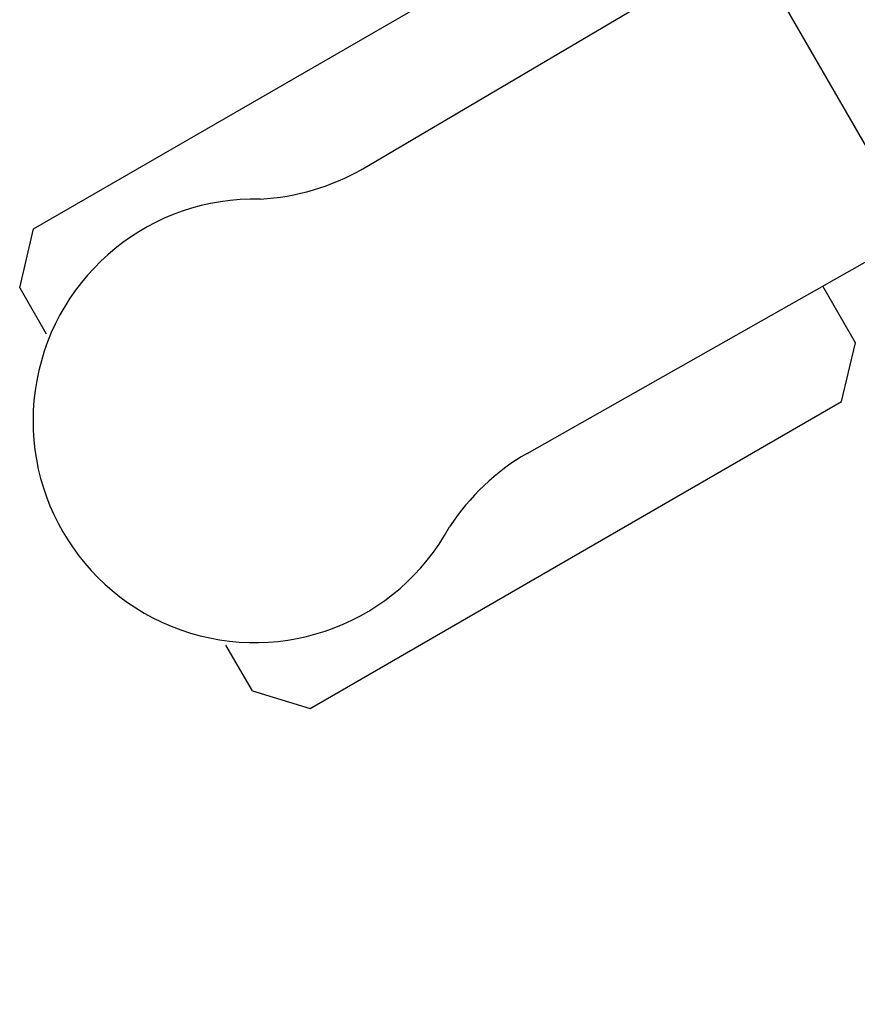
# Model space of a CAD drawing. Units: millimetres. Extents: x -918 to 53433, y -1311 to 81661.
# Drawn here: x -434 to -361, y -316 to -232 of the extents above; entities that cross this region are included whole.
import ezdxf

# ---------------------------------------------------------------- set-up
doc = ezdxf.new("R2010")
doc.units = ezdxf.units.MM
doc.header["$LTSCALE"] = 200
for name, color, linetype in [('72_HWAP_INSERT', 7, 'Continuous'), ('72_HWAP_SS_D2_ANY', 7, 'Continuous'), ('72_HWAP_SS_D3_AURN-ZODYK', 7, 'Continuous'), ('72_HWAP_SS_D3_AURN-ZODYRAME', 7, 'Continuous')]:
    doc.layers.add(name, color=color, linetype=linetype)

# ---------------------------------------------------------------- blocks, each defined once
blk = doc.blocks.new('72HCSS3SZT-20-702MA1-FRAME')
mesh = blk.add_polymesh((13, 5))
for k, corner in enumerate([(-0.18991683549757, 0.205057638551807, 1.037473883056641), (-0.1909762063987728, 0.2053831516241189, 1.039686926269531), (-0.1932522544848325, 0.2058436613078811, 1.040604990386963), (-0.1955378223428852, 0.2063471189467236, 1.039697003173828), (-0.1964866743073799, 0.2065298112866003, 1.037369916534424), (-0.1976674646393803, 0.1713980894055567, 1.038211338043213), (-0.1987456328388362, 0.1716842395762797, 1.04043087310791), (-0.201063042259193, 0.1720682398809004, 1.041363180541992), (-0.2033899835587363, 0.1724934682861203, 1.040469533538818), (-0.20435763282876, 0.1726424538646825, 1.038148938751221), (-0.2042124382023758, 0.1374819910051883, 1.038820796966553), (-0.2052945669165638, 0.137718919373583, 1.041046339416504), (-0.207620660399698, 0.1380224376698607, 1.041992018127441), (-0.2099562736511871, 0.1383625210728496, 1.041111548614502), (-0.2109278713214735, 0.1384778241190361, 1.038796961212158), (-0.2095083116546448, 0.1033457146622823, 1.039301775360107), (-0.210573968506651, 0.1035255123133538, 1.041536619567871), (-0.2128638481153757, 0.1037453390090377, 1.042502936553955), (-0.2151632474888174, 0.1039946939490619, 1.041643105316162), (-0.2161183732969221, 0.1040763144483208, 1.039337916564941), (-0.2132338109986449, 0.0690011298211175, 1.039628887176514), (-0.2143061050410324, 0.06912347579054767, 1.041868091583252), (-0.2166105913165666, 0.06926957878749818, 1.042843807220459), (-0.2189245973604557, 0.06943635034258477, 1.041993374633789), (-0.2198863845842425, 0.06948994445701828, 1.039692546081543), (-0.2155801551816694, 0.03453528602403821, 1.039828681182861), (-0.2166607820508943, 0.03459740371908993, 1.0420715675354), (-0.2189836296092835, 0.03467076103697764, 1.043055325317383), (-0.2213159969323897, 0.03475474633887643, 1.042213031768799), (-0.2222861169830139, 0.0347815010100021, 1.039915885162354), (-0.216479518890992, -2.859451342374086e-09, 1.039902998352051), (-0.2175639972701902, -2.859451342374086e-09, 1.042147531890869), (-0.2198952745420684, -2.859451342374086e-09, 1.043134971618652), (-0.2222360715859395, -2.859451342374086e-09, 1.042296263122559), (-0.223210018921236, -2.859451342374086e-09, 1.040000763702392), (-0.2155801551816694, -0.03453529207763495, 1.039828681182861), (-0.2166607820508943, -0.03459740977268666, 1.0420715675354), (-0.2189836296092835, -0.03467076709057437, 1.043055325317383), (-0.2213159969323897, -0.03475475239974912, 1.042213031768799), (-0.2222861169830139, -0.03478150706359884, 1.039915885162354), (-0.2132338109986449, -0.06900113587471424, 1.039628887176514), (-0.2143061050410324, -0.06912348184414441, 1.041868091583252), (-0.2166105913165666, -0.06926958484837087, 1.042843807220459), (-0.2189245973604557, -0.06943635640345747, 1.041993374633789), (-0.2198863845842425, -0.06948995051061502, 1.039692546081543), (-0.2095083116546448, -0.1033457146622823, 1.039301775360107), (-0.210573968506651, -0.1035255123133538, 1.041536619567871), (-0.2128638481153757, -0.1037453511235071, 1.042502936553955), (-0.2151632474888174, -0.1039946939490619, 1.041643105316162), (-0.2161183732969221, -0.1040763265627902, 1.039337916564941), (-0.2042124382023758, -0.1374820031196577, 1.038820796966553), (-0.2052945669165638, -0.137718919373583, 1.041046339416504), (-0.207620660399698, -0.1380224497770541, 1.041992018127441), (-0.2099562736511871, -0.1383625331873191, 1.041111548614502), (-0.2109278713214735, -0.1384778241190361, 1.038796961212158), (-0.1976674646393803, -0.1713981015200261, 1.038211338043213), (-0.1987456328388362, -0.1716842395762797, 1.04043087310791), (-0.201063042259193, -0.1720682398809004, 1.041363180541992), (-0.2033899835587363, -0.1724934803933138, 1.040469533538818), (-0.20435763282876, -0.1726424538646825, 1.038148938751221), (-0.18991683549757, -0.205057638551807, 1.037473883056641), (-0.1909762063987728, -0.2053831516241189, 1.039686926269531), (-0.1932522544848325, -0.2058436613078811, 1.040604990386963), (-0.1955378223428852, -0.2063471189467236, 1.039697003173828), (-0.1964866743073799, -0.2065298355082632, 1.037369916534424)]):
    mesh.set_mesh_vertex(divmod(k, 5), corner)
mesh = blk.add_polymesh((13, 5))
for k, corner in enumerate([(-0.180770736787963, 0.1782794402097352, 0.4503039577484131), (-0.1803474099142477, 0.1787502569204662, 0.4478708213806152), (-0.1783832250584965, 0.1783994546858594, 0.4463731414794922), (-0.1760116038312844, 0.1777227518105065, 0.446662804031372), (-0.1745093214994995, 0.1767148554790765, 0.4483686107635498), (-0.1904203052508819, 0.1499411869081086, 0.443569485092163), (-0.1899774785997579, 0.1504180836709565, 0.4411682266235352), (-0.1879704063430836, 0.1501352157574729, 0.4397404552459717), (-0.1855558856004791, 0.1495392734505003, 0.4401000747680664), (-0.1840341156021168, 0.1485956537217135, 0.4418377109527588), (-0.1985854318627389, 0.1209215435010265, 0.4378565101623535), (-0.1981227057440265, 0.1213566792503116, 0.4354849979400635), (-0.1960718619338877, 0.1211327830314985, 0.4341227264404297), (-0.1936135696414567, 0.120631287478318, 0.4345478942871094), (-0.192071900175506, 0.119806773851451, 0.4363152282714843), (-0.2050032329570968, 0.09125531287281774, 0.4333871124267578), (-0.2045545927030616, 0.09162109722819878, 0.4310185554504394), (-0.2025347305279865, 0.091472517393413, 0.4296627758026123), (-0.2001074319850886, 0.09109988388809143, 0.4300944839477539), (-0.1985798483838153, 0.09044904547045007, 0.4318648216247559), (-0.209774744034803, 0.06112621078500524, 0.4301032527923584), (-0.2092982711801596, 0.06138222107983893, 0.4277644420623779), (-0.207217148206837, 0.06127780642418656, 0.4264740653991699), (-0.2047285888656916, 0.06101647911418695, 0.4269711765289306), (-0.2031731484421471, 0.06056051130144624, 0.4287712120056152), (-0.2127327514645003, 0.03065593221253948, 0.4281079772949218), (-0.2122483091370668, 0.03078793420718284, 0.4257811813354492), (-0.2101496969225991, 0.03073489117377903, 0.4245172080993652), (-0.2076436241150077, 0.03060113298852229, 0.4250406742095947), (-0.2060802263258665, 0.03036687524581794, 0.4268527729034424), (-0.213813014983316, -2.859451342374086e-09, 0.4273997840881347), (-0.2133350645053724, -2.859451342374086e-09, 0.4250707595825195), (-0.2112506956109428, -2.859451342374086e-09, 0.4238019416809082), (-0.2087588903414144, -2.859451342374086e-09, 0.4243206115722656), (-0.2072019601837383, -2.859451342374086e-09, 0.4261304817199707), (-0.2127327514645003, -0.03065593826613622, 0.4281079772949218), (-0.2122483091370668, -0.03078794026077958, 0.4257811813354492), (-0.2101496969225991, -0.03073489723465173, 0.4245172080993652), (-0.2076436241150077, -0.03060113904211903, 0.4250406742095947), (-0.2060802263258665, -0.03036688129941467, 0.4268527729034424), (-0.209774744034803, -0.06112621683860198, 0.4301032527923584), (-0.2092982711801596, -0.06138222713343566, 0.4277644420623779), (-0.207217148206837, -0.0612778124777833, 0.4264740653991699), (-0.2047285888656916, -0.06101648516778369, 0.4269711765289306), (-0.2031731484421471, -0.06056051130144624, 0.4287712120056152), (-0.2050032329570968, -0.09125531892641447, 0.4333871124267578), (-0.2045545927030616, -0.09162110328907147, 0.4310185554504394), (-0.2025347305279865, -0.09147252345428569, 0.4296627758026123), (-0.2001074319850886, -0.09109988994896412, 0.4300944839477539), (-0.1985798483838153, -0.09044905152404681, 0.4318648216247559), (-0.1985854318627389, -0.1209215435010265, 0.4378565101623535), (-0.1981227057440265, -0.1213566792503116, 0.4354849979400635), (-0.1960718619338877, -0.121132795145968, 0.4341227264404297), (-0.1936135696414567, -0.1206312995927874, 0.4345478942871094), (-0.192071900175506, -0.1198067859659204, 0.4363152282714843), (-0.1904203052508819, -0.1499411869081086, 0.443569485092163), (-0.1899774785997579, -0.1504180836709565, 0.4411682266235352), (-0.1879704063430836, -0.1501352157574729, 0.4397404552459717), (-0.1855558856004791, -0.1495392855649698, 0.4401000747680664), (-0.1840341156021168, -0.1485956537217135, 0.4418377109527588), (-0.180770736787963, -0.1782794402097352, 0.4503039577484131), (-0.1803474099142477, -0.1787502690349356, 0.4478708213806152), (-0.1783832250584965, -0.1783994546858594, 0.4463731414794922), (-0.1760116038312844, -0.1777227639176999, 0.446662804031372), (-0.1745093214994995, -0.1767148675935459, 0.4483686107635498)]):
    mesh.set_mesh_vertex(divmod(k, 5), corner)
blk = doc.blocks.new('72HCSS3SZT-20-702MA1-SEATBACK')
mesh = blk.add_polymesh((13, 9))
for k, corner in enumerate([(-0.1718001603112498, -0.2442126855821698, 1.000704228210449), (-0.1831919189462496, -0.1837505573275848, 1.000704228210449), (-0.191352200890833, -0.1227681725504226, 1.000704228210449), (-0.1962579092032684, -0.06143812851951225, 1.000704228210449), (-0.1978951396959019, 6.602150097023696e-05, 1.000704228210449), (-0.1962592778218095, 0.06157020621321863, 1.000704228210449), (-0.1913549623495783, 0.1229003713597194, 1.000704228210449), (-0.183196049023536, 0.1838829257030739, 1.000704228210449), (-0.1718056347854144, 0.2443453083033091, 1.000704228210449), (-0.1661097978576436, -0.2465961156849517, 0.9579585815429688), (-0.1775430147172301, -0.1860489151004003, 0.9579586784362794), (-0.1857330550192273, -0.1245426160821808, 0.9579588722229003), (-0.1906563615812047, -0.06239607028692262, 0.9579590660095214), (-0.192298824309546, 7.088423444656655e-05, 0.9579593566894531), (-0.1906558286682412, 0.06253787365130847, 0.9579596473693847), (-0.1857322193136497, 0.1246845284476876, 0.9579598411560057), (-0.1775423606886761, 0.1861910091392929, 0.9579600349426269), (-0.166110027981631, 0.2467384761839639, 0.9579601318359375), (-0.1586783958446176, -0.2435893709189259, 0.9155128196716308), (-0.1702268551816815, -0.1836327592827729, 0.9155128196716308), (-0.1785008050901524, -0.122855182744388, 0.915513013458252), (-0.1834751259812037, -0.06152933540579397, 0.9155132072448731), (-0.1851347267147503, 7.095350883901119e-05, 0.9155134979248046), (-0.183474641515204, 0.06167127804656047, 0.9155136917114257), (-0.1785000541676709, 0.1229972283326788, 0.9155139823913574), (-0.1702262617109227, 0.1837749744445318, 0.915514079284668), (-0.15867865018663, 0.2437318283045897, 0.9155141761779786), (-0.149584304617747, -0.237489476778137, 0.8737279670715332), (-0.1613068449005368, -0.1785589047431131, 0.8737280639648438), (-0.1697075797092111, -0.1192351033241721, 0.8737281608581543), (-0.1747589550031989, -0.05964802460948704, 0.8737283546447753), (-0.1764444262516918, 7.103176903910935e-05, 0.8737285484313965), (-0.1747585310949944, 0.05979011864837958, 0.8737288391113281), (-0.1697069377914886, 0.1193772821425227, 0.8737290328979491), (-0.1613063725490065, 0.1787012531276559, 0.8737291297912597), (-0.1495846074103611, 0.2376320310577285, 0.8737292266845702), (-0.1385262223229802, -0.2285939199427958, 0.832897804260254), (-0.1504669663445384, -0.1710568796188454, 0.8328979011535644), (-0.1590266182902269, -0.1138384487130679, 0.832897998046875), (-0.1641745719898609, -0.05683111200050917, 0.832898191833496), (-0.1658924661642232, 7.106217526597902e-05, 0.8328983856201172), (-0.1641742086394515, 0.05697326054360019, 0.8328985794067383), (-0.1590260732664319, 0.1139806759820203, 0.8328986763000489), (-0.1504665787688282, 0.1711992522250512, 0.8328987731933594), (-0.1385265130047628, 0.2287364742296631, 0.83289887008667), (-0.1275187183382513, -0.2190266260149656, 0.7922031951904297), (-0.1397070974344388, -0.1630256837815978, 0.7922031951904297), (-0.1484470799441624, -0.1080769302352564, 0.7922032920837402), (-0.1537046320918307, -0.05382815819029929, 0.792203437423706), (-0.1554593093860603, 7.108400313882157e-05, 0.7922036312103271), (-0.1537043171883852, 0.05397034912311938, 0.792203776550293), (-0.1484466075889941, 0.1082191817258717, 0.7922039218902587), (-0.1397067583093303, 0.1631680563950795, 0.7922040672302245), (-0.1275189484586008, 0.2191691560728941, 0.7922040672302245), (-0.1184724924096372, -0.2100613060028991, 0.7509108028411865), (-0.1309232101448288, -0.1555871237724205, 0.7509108512878419), (-0.1398542420392914, -0.1027777503040852, 0.7509108997344971), (-0.1452278965953155, -0.05107655167375924, 0.7509110450744628), (-0.1470215250010369, 7.108428690116853e-05, 0.7509111904144287), (-0.1452276301388338, 0.05121873655298259, 0.7509113357543945), (-0.1398538302419183, 0.1029199896802311, 0.7509114810943603), (-0.1309228952413832, 0.1557294600497698, 0.7509115779876708), (-0.1184726377468905, 0.2102037633885629, 0.7509116264343262), (-0.111747115610342, -0.2030587901099352, 0.7087992259979248), (-0.1244601719845377, -0.1499426887530717, 0.70879927444458), (-0.133582241152908, -0.09882799744809745, 0.7087993228912354), (-0.1390720102317573, -0.04904565274773631, 0.7087994682312012), (-0.1409046260851028, 7.10930980858393e-05, 0.7087995651245117), (-0.1390718043330708, 0.0491878527609515, 0.7087997104644775), (-0.1335819262494624, 0.09897023682424333, 0.708799807357788), (-0.1244599297533568, 0.1500850008014822, 0.7087999042510986), (-0.1117472125042696, 0.2032012111667427, 0.7087999042510986), (-0.1082310148231045, -0.2002136754963431, 0.6658294651031494), (-0.1211917062755674, -0.1480559700939921, 0.6658295135498046), (-0.1304941060079727, -0.09768798103323206, 0.6658295619964599), (-0.1360934735312185, -0.04851100756786764, 0.6658296588897705), (-0.1379628725044313, 7.109501166269183e-05, 0.665829755783081), (-0.1360933281903272, 0.04865320758835878, 0.6658298526763916), (-0.1304938758839853, 0.09783020830218447, 0.6658299495697021), (-0.1211915124877123, 0.1481982458135462, 0.6658299980163573), (-0.1082310511592368, 0.2003560238808859, 0.6658300464630127), (-0.1092979191780614, -0.2007231284151203, 0.6226462482452392), (-0.1224768143656547, -0.1491507191676646, 0.6226462482452392), (-0.1319381191242428, -0.09875727138569346, 0.6226462966918945), (-0.1376340529459412, -0.04914750881289365, 0.622646393585205), (-0.1395358627305541, 7.110620208550245e-05, 0.6226464420318604), (-0.1376339439375442, 0.049289726994175, 0.6226465389251709), (-0.1319379495616886, 0.09889951076183934, 0.6226465873718262), (-0.1224766569139319, 0.1492929827654734, 0.6226466358184815), (-0.1092978949563985, 0.2008654283490614, 0.6226466358184815), (-0.1159875060075137, -0.2030018895165995, 0.5800275318145751), (-0.129340482140833, -0.1517354935640469, 0.5800275318145751), (-0.1389285596851551, -0.1008975416625617, 0.5800275802612305), (-0.14470154790979, -0.05034277863160241, 0.5800276287078857), (-0.1466292039876862, 7.112843013601378e-05, 0.580027677154541), (-0.1447014752375253, 0.05048503618309041, 0.5800277256011963), (-0.1389284506803961, 0.1010398113285191, 0.5800277740478516), (-0.129340373136074, 0.1518777692763251, 0.5800277740478516), (-0.11598745756055, 0.2031441894505406, 0.5800277740478516), (-0.1267407861705578, -0.2059602239605738, 0.5382728130340576), (-0.140208992670523, -0.1547718150104629, 0.5382728130340576), (-0.1498809919357882, -0.1033111237557023, 0.5382728130340576), (-0.1557049823750276, -0.0516663775924826, 0.538272861480713), (-0.1576497764581291, 7.114759500836954e-05, 0.538272861480713), (-0.1557049581533647, 0.05180867753369967, 0.5382729099273681), (-0.1498809434888244, 0.1034534115824499, 0.5382729099273681), (-0.1402089442235592, 0.1549141149516799, 0.5382729099273681), (-0.1267407498344255, 0.2061025360089843, 0.5382729099273681), (-0.1394596076970629, -0.2093598710998776, 0.4971003746032714), (-0.1529695025456022, -0.1579994523053756, 0.4971003746032714), (-0.1626718536390399, -0.1057857183477608, 0.4971003746032714), (-0.1685143022550619, -0.05300052581151249, 0.4971003746032714), (-0.1704652853950392, 7.115836342563853e-05, 0.4971003746032714), (-0.1685143022550619, 0.05314284391351976, 0.4971003746032714), (-0.1626718536390399, 0.1059280303961714, 0.4971003746032714), (-0.1529695025456022, 0.1581417643537861, 0.4971003746032714), (-0.1394596076970629, 0.2095021831482882, 0.4971003746032714)]):
    mesh.set_mesh_vertex(divmod(k, 9), corner)
mesh = blk.add_polymesh((13, 9))
for k, corner in enumerate([(-0.1692601627364638, 0.2442842655145796, 1.000704228210449), (-0.1806519213678257, 0.1838221251455252, 1.000704228210449), (-0.1888122033124091, 0.1228397524828324, 1.000704228210449), (-0.193717899514013, 0.06150969633745262, 1.000704228210449), (-0.195355142117478, 5.549882189370692e-06, 1.000704228210449), (-0.1937192802433856, -0.06149863838800229, 1.000704228210449), (-0.1888149526603229, -0.1228287914273096, 1.000704228210449), (-0.1806560514451121, -0.1838113578778575, 1.000704228210449), (-0.1692656372069905, -0.2442737283708993, 1.000704228210449), (-0.1635698002828576, 0.2466676956173615, 0.9579585815429688), (-0.1750030171388062, 0.1861204829183407, 0.9579586784362794), (-0.1831930574408034, 0.1246141960145906, 0.9579588722229003), (-0.1881163640027808, 0.06246763811213896, 0.9579590660095214), (-0.1897588267311221, 6.871487130410969e-07, 0.9579593566894531), (-0.1881158310898172, -0.0624662997724954, 0.9579596473693847), (-0.1831922217352258, -0.1246129606224713, 0.9579598411560057), (-0.1750023509994207, -0.1861194292068831, 0.9579600349426269), (-0.1635700182923756, -0.2466668962442782, 0.9579601318359375), (-0.1561383982661937, 0.2436609508513357, 0.9155128196716308), (-0.1676868454924261, 0.1837043392151827, 0.9155128196716308), (-0.1759608075153665, 0.1229267505623284, 0.915513013458252), (-0.1809351284027798, 0.06160090322373435, 0.9155132072448731), (-0.1825947170254949, 6.178670446388423e-07, 0.9155134979248046), (-0.1809346318259486, -0.0615997041677474, 0.9155136917114257), (-0.1759600444784155, -0.1229256605147384, 0.9155139823913574), (-0.1676862641324988, -0.1837034066193155, 0.915514079284668), (-0.1561386405010126, -0.2436602483721799, 0.9155141761779786), (-0.147044307042961, 0.2375610567105468, 0.8737279670715332), (-0.1587668352112814, 0.1786304846755229, 0.8737280639648438), (-0.1671675821307872, 0.1193066711421125, 0.8737281608581543), (-0.172218957424775, 0.05971959242742741, 0.8737283546447753), (-0.1739044286732678, 5.396141204982996e-07, 0.8737285484313965), (-0.1722185335165705, -0.05971854476956651, 0.8737288391113281), (-0.1671669402130647, -0.1193057143245824, 0.8737290328979491), (-0.1587663749705825, -0.1786296853097156, 0.8737291297912597), (-0.1470446098319371, -0.2375604511253187, 0.8737292266845702), (-0.1359862247481942, 0.2286654756535427, 0.832897804260254), (-0.1479269687661144, 0.1711284595512552, 0.8328979011535644), (-0.156486620711803, 0.1139100165382843, 0.832897998046875), (-0.1616345744150749, 0.05690268587932223, 0.832898191833496), (-0.1633524685857992, 5.092006176710129e-07, 0.8328983856201172), (-0.1616342110646656, -0.05690169272565981, 0.8328985794067383), (-0.156486075688008, -0.11390910816408, 0.8328986763000489), (-0.1479265811904042, -0.1711276843998348, 0.8328987731933594), (-0.1359865154263389, -0.2286648942972533, 0.83289887008667), (-0.1249787207598274, 0.2190982059473754, 0.7922031951904297), (-0.1371670998560148, 0.1630972516068141, 0.7922031951904297), (-0.1459070823657385, 0.1081484980604728, 0.7922032920837402), (-0.1511646345134068, 0.05389972600823967, 0.792203437423706), (-0.1529193118112744, 4.873727448284626e-07, 0.7922036312103271), (-0.1511643196099612, -0.05389877524430631, 0.792203776550293), (-0.1459066100105701, -0.1081476139079314, 0.7922039218902587), (-0.1371667607309064, -0.1630964764626697, 0.7922040672302245), (-0.1249789508838148, -0.2190975761404843, 0.7922040672302245), (-0.1159324948312133, 0.2101328859353089, 0.7509108028411865), (-0.1283832125664048, 0.1556586915976368, 0.7509108512878419), (-0.137314232350036, 0.1028493181220256, 0.7509108997344971), (-0.1426878869060602, 0.05114811949897557, 0.7509110450744628), (-0.144481527422613, 4.870962584391236e-07, 0.7509111904144287), (-0.1426876325604098, -0.05114716267416952, 0.7509113357543945), (-0.1373138205526629, -0.1028484218622907, 0.7509114810943603), (-0.1283828976629593, -0.15565788011736, 0.7509115779876708), (-0.1159326280576352, -0.210132207677816, 0.7509116264343262), (-0.1092071180355561, 0.203130370042345, 0.7087992259979248), (-0.1219201744097518, 0.1500142565710121, 0.70879927444458), (-0.131042243574484, 0.09889956526603783, 0.7087993228912354), (-0.1365320126533334, 0.04911722359975101, 0.7087994682312012), (-0.1383646163958474, 4.782777978107333e-07, 0.7087995651245117), (-0.1365318067546468, -0.04911628191621276, 0.7087997104644775), (-0.1310419286710385, -0.09889866294543026, 0.708799807357788), (-0.1219199200641015, -0.1500134329762659, 0.7087999042510986), (-0.1092072028150142, -0.2031296312343329, 0.7087999042510986), (-0.1056910172446806, 0.2002852554287529, 0.6658294651031494), (-0.1186517086971435, 0.1481275500264019, 0.6658295135498046), (-0.1279541084295488, 0.09775954885117244, 0.6658295619964599), (-0.1335534759527945, 0.04858257841988234, 0.6658296588897705), (-0.1354228628151759, 4.763714969158173e-07, 0.665829755783081), (-0.1335533185010718, -0.04858163673634408, 0.6658298526763916), (-0.1279538783091994, -0.0977586344233714, 0.6658299495697021), (-0.1186515149129264, -0.1481266779883299, 0.6658299980163573), (-0.1056910535808129, -0.2002844560629455, 0.6658300464630127), (-0.1067579215996375, 0.2007946962330607, 0.6226462482452392), (-0.1199368167872308, 0.149222286985605, 0.6226462482452392), (-0.1293981215494568, 0.09882884526450653, 0.6226462966918945), (-0.1350940553675173, 0.04921908269170672, 0.622646393585205), (-0.1369958651557681, 4.651810741052032e-07, 0.6226464420318604), (-0.1350939463627583, -0.04921815614943625, 0.6226465389251709), (-0.1293979398724332, -0.09882793689030223, 0.6226465873718262), (-0.1199366472246766, -0.1492214028330636, 0.6226466358184815), (-0.1067578852671431, -0.200793860531121, 0.6226466358184815), (-0.1134475084290898, 0.2030734694490093, 0.5800275318145751), (-0.1268004845624091, 0.1518070613892633, 0.5800275318145751), (-0.1363885621067311, 0.1009691155413748, 0.5800275802612305), (-0.1421615382205346, 0.05041434948361712, 0.5800276287078857), (-0.1440892064092623, 4.429457476362586e-07, 0.580027677154541), (-0.1421614776627393, -0.05041346533107571, 0.5800277256011963), (-0.1363884531019721, -0.1009682374497061, 0.5800277740478516), (-0.1268003634468187, -0.1518062014583847, 0.5800277740478516), (-0.113447459982126, -0.2030726216326002, 0.5800277740478516), (-0.1242007764813025, 0.2060318038929836, 0.5382728130340576), (-0.137668995095737, 0.1548433828356792, 0.5382728130340576), (-0.1473409943573643, 0.1033826915736427, 0.5382728130340576), (-0.1531649847966037, 0.05173795147129567, 0.538272861480713), (-0.1551097788797051, 4.237881512381136e-07, 0.538272861480713), (-0.1531649605749408, -0.0517371036548866, 0.5382729099273681), (-0.1473409459104005, -0.1033818437572336, 0.5382729099273681), (-0.1376689466487733, -0.1548425350192701, 0.5382729099273681), (-0.1242007401451701, -0.2060309802982374, 0.5382729099273681), (-0.136919610118639, 0.2094314510322874, 0.4971003746032714), (-0.1504294928563468, 0.158071020123316, 0.4971003746032714), (-0.160131856060616, 0.1058572861657012, 0.4971003746032714), (-0.165974304676638, 0.0530720996830496, 0.4971003746032714), (-0.1679252878202533, 4.13012458011508e-07, 0.4971003746032714), (-0.165974304676638, -0.05307127003470669, 0.4971003746032714), (-0.160131856060616, -0.105856462570955, 0.4971003746032714), (-0.1504294928563468, -0.1580701965358458, 0.4971003746032714), (-0.136919610118639, -0.2094306274448172, 0.4971003746032714)]):
    mesh.set_mesh_vertex(divmod(k, 9), corner)
mesh = blk.add_polymesh((4, 9))
for k, corner in enumerate([(-0.1835692214954179, -0.2097215253816103, 1.035518285369873), (-0.1954243360523833, -0.1580507573162322, 1.037440745544433), (-0.2042067457186931, -0.1057268556614872, 1.038134501647949), (-0.2096616695416742, -0.05295092854794348, 1.038457253265381), (-0.2116353862766118, 7.204541907412931e-05, 1.038457737731934), (-0.2096616695416742, 0.05309330720774597, 1.038457253265381), (-0.2042067457186931, 0.1058692403821624, 1.038134501647949), (-0.1954422976486967, 0.1581965575242066, 1.037444427490234), (-0.1835692214954179, 0.2098638374300208, 1.035518285369873), (-0.1790306419388799, -0.2255073108681245, 1.029000563049316), (-0.1907655724535289, -0.1709691063879291, 1.030424604034424), (-0.1993865578660916, -0.1148497120884713, 1.030938623046875), (-0.2046989152913739, -0.05766365566523746, 1.031177755737305), (-0.2065851615916472, 7.13609260856174e-05, 1.031178143310547), (-0.2046988183974463, 0.05780511989723891, 1.031177949523926), (-0.1993864488613326, 0.1149912005421356, 1.030939010620117), (-0.1907788710595923, 0.1711131867414224, 1.030427801513672), (-0.1790308841700607, 0.2256488719940535, 1.02900114440918), (-0.1749178236968874, -0.2376179088605568, 1.016805086517334), (-0.1864295604718791, -0.1792330278403824, 1.017303602600098), (-0.1947507095319452, -0.1199629174225265, 1.017483630371094), (-0.1997982212051284, -0.06009772462857654, 1.017567539978027), (-0.2015220137582219, 7.064951932989061e-05, 1.017567927551269), (-0.1997978941908514, 0.06023860750428867, 1.01756812133789), (-0.1947502371804148, 0.1201038850776968, 1.01748469619751), (-0.1864339206695149, 0.1793750128781539, 1.017305928039551), (-0.174918223379791, 0.2377591793047031, 1.016806636810303), (-0.1718001603112498, -0.2442126855821698, 1.000704228210449), (-0.1831919189462496, -0.1837505573275848, 1.000704228210449), (-0.191352200890833, -0.1227681725504226, 1.000704228210449), (-0.1962579092032684, -0.06143812851951225, 1.000704228210449), (-0.1978951396959019, 6.602150097023696e-05, 1.000704228210449), (-0.1962592778218095, 0.06157020621321863, 1.000704228210449), (-0.1913549623495783, 0.1229003713597194, 1.000704228210449), (-0.183196049023536, 0.1838829257030739, 1.000704228210449), (-0.1718056347854144, 0.2443453083033091, 1.000704228210449)]):
    mesh.set_mesh_vertex(divmod(k, 9), corner)
mesh = blk.add_polymesh((4, 9))
for k, corner in enumerate([(-0.1810292239206319, 0.2097931053140201, 1.035518285369873), (-0.1928843384739594, 0.1581223251341726, 1.037440745544433), (-0.2016667481439072, 0.1057984234794276, 1.038134501647949), (-0.2071216840740817, 0.05302250241948059, 1.038457253265381), (-0.2090953765873564, -4.740359145216644e-07, 1.038457737731934), (-0.2071216840740817, -0.05302173938980559, 1.038457253265381), (-0.2016667360294377, -0.1057976604497526, 1.038134501647949), (-0.1929023000702728, -0.1581249896989902, 1.037444427490234), (-0.1810292239206319, -0.2097922817265498, 1.035518285369873), (-0.1764906443604559, 0.2255788908005343, 1.029000563049316), (-0.1882255748751049, 0.1710406742131454, 1.030424604034424), (-0.1968465602876677, 0.1149212799064117, 1.030938623046875), (-0.2021589056021185, 0.05773522953677457, 1.031177755737305), (-0.2040451519023918, 2.104570739902556e-07, 1.031178143310547), (-0.2021588329298538, -0.05773355207202258, 1.031177949523926), (-0.1968464512829087, -0.1149196327241953, 1.030939010620117), (-0.1882388734811684, -0.1710416189162061, 1.030427801513672), (-0.1764908744808054, -0.2255773162833066, 1.02900114440918), (-0.1723778261184634, 0.2376894645713037, 1.016805086517334), (-0.1838895507826237, 0.1793045956583228, 1.017303602600098), (-0.1922107119571592, 0.1200344852477429, 1.017483630371094), (-0.1972582236303424, 0.06016929850738961, 1.017567539978027), (-0.1989820161834359, 9.218638297170401e-07, 1.017567927551269), (-0.1972578966124274, -0.06016703967907233, 1.01756812133789), (-0.1922102396019909, -0.120032305145287, 1.01748469619751), (-0.183893923091091, -0.1793034450529376, 1.017305928039551), (-0.1723782136905356, -0.2376875993722933, 1.016806636810303), (-0.1692601627364638, 0.2442842655145796, 1.000704228210449), (-0.1806519213678257, 0.1838221251455252, 1.000704228210449), (-0.1888122033124091, 0.1228397524828324, 1.000704228210449), (-0.193717899514013, 0.06150969633745262, 1.000704228210449), (-0.195355142117478, 5.549882189370692e-06, 1.000704228210449), (-0.1937192802433856, -0.06149863838800229, 1.000704228210449), (-0.1888149526603229, -0.1228287914273096, 1.000704228210449), (-0.1806560514451121, -0.1838113578778575, 1.000704228210449), (-0.1692656372069905, -0.2442737283708993, 1.000704228210449)]):
    mesh.set_mesh_vertex(divmod(k, 9), corner)
mesh = blk.add_polymesh((9, 7))
for k, corner in enumerate([(-0.1873239826200006, -0.211393080331618, 1.035276342773437), (-0.1868276345267077, -0.2115023033111356, 1.036633527374268), (-0.1857183635729598, -0.2113599428193993, 1.037486769866943), (-0.1843370525348291, -0.2111443309768219, 1.037658755493164), (-0.182975834752142, -0.2107702743523987, 1.0373568359375), (-0.1819048729885253, -0.2103032243758207, 1.036553881072998), (-0.1810292239206319, -0.2097922817265498, 1.035518285369873), (-0.1993018367757031, -0.1593193814260303, 1.036850374603272), (-0.1987977251046686, -0.1594391294493107, 1.038233623504639), (-0.1976690512674395, -0.1593587806710275, 1.039152075195312), (-0.1962625116357231, -0.1592264365172014, 1.039408842468262), (-0.1948760773666436, -0.1589492489802069, 1.039191607666016), (-0.1937857127195457, -0.1585721159935929, 1.038453861999512), (-0.1929023000702728, -0.1581249896989902, 1.037444427490234), (-0.2080960674284142, -0.1065927185045439, 1.037649841308594), (-0.207589751433261, -0.1066904475228512, 1.039024951171875), (-0.2064555667893728, -0.1066491346355178, 1.039923152160644), (-0.2050418449398421, -0.1065744541192544, 1.040153564453125), (-0.2036482284529484, -0.106390841290704, 1.039910071563721), (-0.2025523651136609, -0.1061263104420505, 1.039152075195312), (-0.2016667360294377, -0.1057976604497526, 1.038134501647949), (-0.2135870597849134, -0.05341998300718842, 1.038146031951904), (-0.2130780792249425, -0.05347412819537567, 1.039508351898193), (-0.2119372089400713, -0.05345695385767613, 1.040374384307861), (-0.2105148151385947, -0.05342342271615053, 1.040563035583496), (-0.2091125267033931, -0.05333170714584412, 1.040277781677246), (-0.2080099777231226, -0.05319531164423097, 1.039487713623047), (-0.2071216840740817, -0.05302173938980559, 1.038457253265381), (-0.2156007934572699, -6.963091436773539e-09, 1.038339430999756), (-0.2150888334290357, -4.156026989221573e-08, 1.039687410736084), (-0.2139405508060008, -1.280568540096283e-07, 1.04051768951416), (-0.2125085403458797, -2.40499502979219e-07, 1.040660025787354), (-0.2110966110230947, -3.529421519488096e-07, 1.040328263092041), (-0.2099866254793596, -4.394387360662222e-07, 1.03950244140625), (-0.2090953765873564, -4.740359145216644e-07, 1.038457737731934), (-0.2135841772069398, 0.05341988005966414, 1.038145741271973), (-0.2130753904348239, 0.05347408580564661, 1.039508061218262), (-0.2119350772845792, 0.05345707497326657, 1.04037419052124), (-0.2105133617405954, 0.0534237497340655, 1.040562938690185), (-0.2091117757809116, 0.05333224611240439, 1.040277781677246), (-0.2080097597136046, 0.05319600806251401, 1.039487713623047), (-0.2071216840740817, 0.05302250241948059, 1.038457253265381), (-0.2080903507230687, 0.1065923309361096, 1.03764925994873), (-0.2075844465252885, 0.1066901447265991, 1.039024466705322), (-0.2064513277036895, 0.1066490498560597, 1.039922764587402), (-0.2050389865871693, 0.1065746478998335, 1.040153370666504), (-0.2036467508332862, 0.1063913136458723, 1.03990997467041), (-0.2025519412054564, 0.1061269886995433, 1.039152075195312), (-0.2016667481439072, 0.1057984234794276, 1.038134501647949), (-0.1992935281741666, 0.1593182913784403, 1.036849599456787), (-0.1987887019167829, 0.1594379182788543, 1.038232654571533), (-0.1976582476600015, 0.1593572788260644, 1.039150524902344), (-0.1962493704813824, 0.1592245470965281, 1.039406613922119), (-0.1948606107725936, 0.1589469962127623, 1.039188700866699), (-0.1937684657095815, 0.1585695604298962, 1.038450470733643), (-0.1928843384739594, 0.1581223251341726, 1.037440745544433), (-0.1873239826200006, 0.2113939039263641, 1.035276342773437), (-0.1868276345267077, 0.2115031269058818, 1.036633527374268), (-0.1857183635729598, 0.2113607664141455, 1.037486769866943), (-0.1843370525348291, 0.2111451545715681, 1.037658755493164), (-0.182975834752142, 0.2107710979471449, 1.0373568359375), (-0.1819048729885253, 0.2103040479632909, 1.036553881072998), (-0.1810292239206319, 0.2097931053140201, 1.035518285369873)]):
    mesh.set_mesh_vertex(divmod(k, 7), corner)
blk = doc.blocks.new('72HCSS2SZT-XX-XXXMA1-SEAT')
for p, q in [((-0.3486408802018559, 0.01980886537785409), (-0.3450814559946593, 0.02361061673582299)), ((-0.3450814559946593, 0.02361061673582299), (-0.2922055168128281, 0.02361061673582299)), ((-0.3486408802018559, 0.01980886537785409), (-0.3486408802018559, 0.01523938593891216)), ((-0.3179136133185239, 0.0139129044036963), (-0.2793999999994412, 0.01426039561192738)), ((-0.3179136133185239, -0.01440432154049631), (-0.2793999999994412, -0.01475181274145143)), ((-0.2886460926056316, -0.0203002825146541), (-0.2886460926056316, -0.01466838911437662)), ((-0.3486408802018559, -0.0203002825146541), (-0.3486408802018559, -0.01573080306843622)), ((-0.3486408802018559, -0.0203002825146541), (-0.3450814559946593, -0.02410203386534704)), ((-0.2922055168128281, -0.02410203386534704), (-0.2886460926056316, -0.0203002825146541)), ((-0.3450814559946593, -0.02410203386534704), (-0.2922055168128281, -0.02410203386534704))]:
    blk.add_line(p, q)
blk.add_lwpolyline([(-0.2534362747173873, 0.02583528714603744), (-0.2793999999994412, 0.02203611103323055), (-0.2793999999994412, -0.02203611103323055), (-0.2534360082609055, -0.02584299621230457)])
for centre, radius, start, end in [((0.5469702472692006, -2.859451342374086e-09), 0.8008233570098877, 161.9962957115573, 198.0037006449006), ((0.5469702472692006, -2.859451342374086e-09), 0.7944733570098876, 161.9962957115573, 198.0037006449006), ((-0.3368260248171282, -0.000245708753936924), 0.01910828889608383, 58.53249454635299, 301.4675018139638), ((-0.3178402893063321, 0.0339566179754911), 0.02004384831190109, 243.2845626873231, 269.7904504771981), ((-0.3178402893063321, -0.03444803661841433), 0.02004384831190109, 90.20955953469766, 116.715433671959)]:
    blk.add_arc(centre, radius, start, end)
blk = doc.blocks.new('72HWAP_SS21304562526002')
blk.add_blockref('72HCSS2SZT-XX-XXXMA1-SEAT', (0, 0))
blk = doc.blocks.new('XCAD036DE5BFC9875A653F6D40632E930FE49A')
at = {"layer": '72_HWAP_SS_D2_ANY', "color": 7}
blk.add_blockref('72HWAP_SS21304562526002', (0, 0), dxfattribs=at)
at = {"layer": '72_HWAP_SS_D3_AURN-ZODYK', "color": 0}
blk.add_blockref('72HCSS3SZT-20-702MA1-SEATBACK', (0, 0), dxfattribs=at)
at = {"layer": '72_HWAP_SS_D3_AURN-ZODYRAME', "color": 0}
blk.add_blockref('72HCSS3SZT-20-702MA1-FRAME', (0, 0), dxfattribs=at)

msp = doc.modelspace()

# ---------------------------------------------------------------- block references
at = {"layer": '72_HWAP_INSERT', "xscale": 1000, "yscale": 1000, "zscale": 1000, "rotation": 30}
msp.add_blockref('XCAD036DE5BFC9875A653F6D40632E930FE49A', (-121.7634162635241, -97.44274819775637), dxfattribs=at)

doc.saveas('drawing.dxf')
